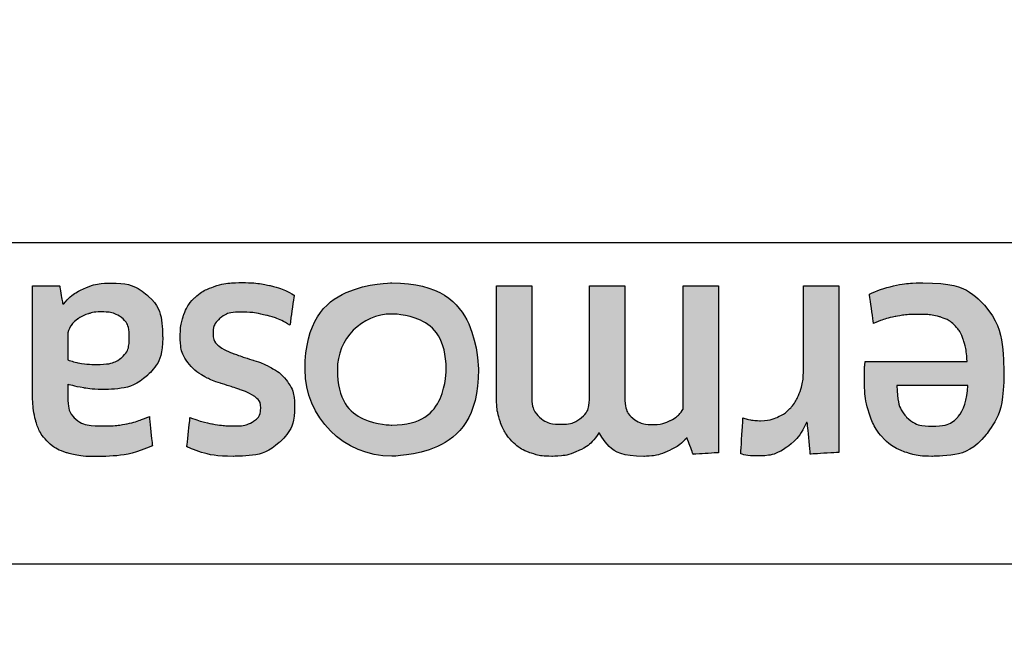
# Model space of a CAD drawing. Units: millimetres. Extents: x -11 to 840, y -3 to 605.
# Drawn here: x 125 to 137, y 193 to 200 of the extents above; entities that cross this region are included whole.
import ezdxf

# ---------------------------------------------------------------- set-up
doc = ezdxf.new("R2010")
doc.units = ezdxf.units.MM
doc.layers.get('Defpoints').update_dxf_attribs({"color": 5})
doc.layers.add('TCL07 dim', color=7, linetype='Continuous', lineweight=20)
doc.layers.add('TCL10 parts', color=2, linetype='Continuous', lineweight=30)
doc.styles.get("Standard").update_dxf_attribs({"font": 'ISOCPEUR.ttf'})
doc.dimstyles.new('1-2', dxfattribs={"dimtxt": 4, "dimasz": 3.95, "dimexe": 0, "dimexo": 4, "dimgap": 1, "dimtad": 1, "dimdec": 1, "dimrnd": 0.5, "dimdsep": 46, "dimtxsty": 'Standard', "dimcen": 2.5, "dimadec": 1, "dimazin": 3, "dimtfac": 1, "dimtdec": 1, "dimtmove": 0, "dimatfit": 3, "dimfxl": 1, "dimarcsym": 0})

# ---------------------------------------------------------------- blocks, each defined once
blk = doc.blocks.new('A$C85433fd1')
h = blk.add_hatch(color=154)
h.dxf.hatch_style = 1
edge = h.paths.add_edge_path()
edge.add_spline(control_points=[(2.08, 3.102), (2.08, 3.102), (2.07, 3.514), (2.07, 3.514), (2.07, 3.514), (2.07, 3.514), (0.28, 3.514), (0.28, 3.514), (0.28, 3.514), (0.28, 3.514), (0.271, 3.102), (0.271, 3.102), (0.271, 3.102), (0.271, 3.102), (0.95, 3.102), (0.95, 3.102), (0.95, 3.102), (0.95, 3.102), (0.95, 1.099), (0.95, 1.099), (0.95, 1.099), (0.95, 1.099), (1.401, 1.099), (1.401, 1.099), (1.401, 1.099), (1.401, 1.099), (1.401, 3.102), (1.401, 3.102), (1.401, 3.102), (1.401, 3.102), (2.08, 3.102), (2.08, 3.102)], knot_values=[0, 0, 0, 0, 0.111111, 0.111111, 0.111111, 0.166667, 0.222222, 0.222222, 0.222222, 0.277778, 0.333333, 0.333333, 0.333333, 0.388889, 0.444444, 0.444444, 0.444444, 0.5, 0.555556, 0.555556, 0.555556, 0.611111, 0.666667, 0.666667, 0.666667, 0.722222, 0.777778, 0.777778, 0.777778, 0.888889, 1, 1, 1, 1], degree=3, periodic=0)
edge = h.paths.add_edge_path()
edge.add_spline(control_points=[(3.88, 1.099), (3.88, 1.099), (3.88, 2.355), (3.88, 2.355), (3.88, 2.355), (3.88, 2.585), (3.823, 2.762), (3.711, 2.886), (3.711, 2.886), (3.598, 3.011), (3.438, 3.073), (3.231, 3.073), (3.231, 3.073), (3.138, 3.073), (3.049, 3.058), (2.961, 3.03), (2.961, 3.03), (2.873, 3.001), (2.793, 2.953), (2.72, 2.885), (2.72, 2.885), (2.72, 2.885), (2.711, 2.891), (2.711, 2.891), (2.711, 2.891), (2.711, 2.891), (2.717, 3.148), (2.717, 3.148), (2.717, 3.148), (2.717, 3.148), (2.717, 3.643), (2.717, 3.643), (2.717, 3.643), (2.717, 3.643), (2.309, 3.62), (2.309, 3.62), (2.309, 3.62), (2.309, 3.62), (2.309, 1.099), (2.309, 1.099), (2.309, 1.099), (2.309, 1.099), (2.717, 1.099), (2.717, 1.099), (2.717, 1.099), (2.717, 1.099), (2.717, 2.522), (2.717, 2.522), (2.717, 2.522), (2.752, 2.574), (2.803, 2.617), (2.872, 2.651), (2.872, 2.651), (2.941, 2.685), (3.018, 2.703), (3.104, 2.703), (3.104, 2.703), (3.23, 2.703), (3.323, 2.674), (3.382, 2.616), (3.382, 2.616), (3.441, 2.557), (3.471, 2.471), (3.471, 2.357), (3.471, 2.357), (3.471, 2.357), (3.471, 1.099), (3.471, 1.099), (3.471, 1.099), (3.471, 1.099), (3.88, 1.099), (3.88, 1.099)], knot_values=[0, 0, 0, 0, 0.052632, 0.052632, 0.052632, 0.078947, 0.105263, 0.105263, 0.105263, 0.131579, 0.157895, 0.157895, 0.157895, 0.184211, 0.210526, 0.210526, 0.210526, 0.236842, 0.263158, 0.263158, 0.263158, 0.289474, 0.315789, 0.315789, 0.315789, 0.342105, 0.368421, 0.368421, 0.368421, 0.394737, 0.421053, 0.421053, 0.421053, 0.447368, 0.473684, 0.473684, 0.473684, 0.5, 0.526316, 0.526316, 0.526316, 0.552632, 0.578947, 0.578947, 0.578947, 0.605263, 0.631579, 0.631579, 0.631579, 0.657895, 0.684211, 0.684211, 0.684211, 0.710526, 0.736842, 0.736842, 0.736842, 0.763158, 0.789474, 0.789474, 0.789474, 0.815789, 0.842105, 0.842105, 0.842105, 0.868421, 0.894737, 0.894737, 0.894737, 0.947368, 1, 1, 1, 1], degree=3, periodic=0)
edge = h.paths.add_edge_path(flags=16)
edge.add_spline(control_points=[(11.864, 2.066), (11.864, 1.712), (11.582, 1.424), (11.235, 1.424), (11.235, 1.424), (10.887, 1.424), (10.605, 1.712), (10.605, 2.066), (10.605, 2.066), (10.605, 2.421), (10.887, 2.708), (11.235, 2.708), (11.235, 2.708), (11.582, 2.708), (11.864, 2.421), (11.864, 2.066)], knot_values=[0, 0, 0, 0, 0.2, 0.2, 0.2, 0.3, 0.4, 0.4, 0.4, 0.5, 0.6, 0.6, 0.6, 0.8, 1, 1, 1, 1], degree=3, periodic=0)
edge = h.paths.add_edge_path()
edge.add_spline(control_points=[(12.237, 2.066), (12.237, 2.62), (11.788, 3.068), (11.235, 3.068), (11.235, 3.068), (10.681, 3.068), (10.233, 2.62), (10.233, 2.066), (10.233, 2.066), (10.233, 1.513), (10.681, 1.064), (11.235, 1.064), (11.235, 1.064), (11.788, 1.064), (12.237, 1.513), (12.237, 2.066)], knot_values=[0, 0, 0, 0, 0.2, 0.2, 0.2, 0.3, 0.4, 0.4, 0.4, 0.5, 0.6, 0.6, 0.6, 0.8, 1, 1, 1, 1], degree=3, periodic=0)
edge = h.paths.add_edge_path()
edge.add_spline(control_points=[(18.877, 1.099), (18.877, 1.099), (18.877, 2.355), (18.877, 2.355), (18.877, 2.355), (18.877, 2.585), (18.82, 2.762), (18.708, 2.886), (18.708, 2.886), (18.596, 3.011), (18.435, 3.073), (18.228, 3.073), (18.228, 3.073), (18.136, 3.073), (18.046, 3.058), (17.958, 3.03), (17.958, 3.03), (17.87, 3.001), (17.79, 2.953), (17.717, 2.885), (17.717, 2.885), (17.717, 2.885), (17.708, 2.891), (17.708, 2.891), (17.708, 2.891), (17.708, 2.891), (17.715, 3.148), (17.715, 3.148), (17.715, 3.148), (17.715, 3.148), (17.715, 3.715), (17.715, 3.715), (17.715, 3.715), (17.715, 3.715), (17.306, 3.693), (17.306, 3.693), (17.306, 3.693), (17.306, 3.693), (17.306, 1.099), (17.306, 1.099), (17.306, 1.099), (17.306, 1.099), (17.715, 1.099), (17.715, 1.099), (17.715, 1.099), (17.715, 1.099), (17.715, 2.522), (17.715, 2.522), (17.715, 2.522), (17.749, 2.574), (17.8, 2.617), (17.869, 2.651), (17.869, 2.651), (17.938, 2.685), (18.015, 2.703), (18.101, 2.703), (18.101, 2.703), (18.227, 2.703), (18.32, 2.674), (18.379, 2.616), (18.379, 2.616), (18.438, 2.557), (18.468, 2.471), (18.468, 2.357), (18.468, 2.357), (18.468, 2.357), (18.468, 1.099), (18.468, 1.099), (18.468, 1.099), (18.468, 1.099), (18.877, 1.099), (18.877, 1.099)], knot_values=[0, 0, 0, 0, 0.052632, 0.052632, 0.052632, 0.078947, 0.105263, 0.105263, 0.105263, 0.131579, 0.157895, 0.157895, 0.157895, 0.184211, 0.210526, 0.210526, 0.210526, 0.236842, 0.263158, 0.263158, 0.263158, 0.289474, 0.315789, 0.315789, 0.315789, 0.342105, 0.368421, 0.368421, 0.368421, 0.394737, 0.421053, 0.421053, 0.421053, 0.447368, 0.473684, 0.473684, 0.473684, 0.5, 0.526316, 0.526316, 0.526316, 0.552632, 0.578947, 0.578947, 0.578947, 0.605263, 0.631579, 0.631579, 0.631579, 0.657895, 0.684211, 0.684211, 0.684211, 0.710526, 0.736842, 0.736842, 0.736842, 0.763158, 0.789474, 0.789474, 0.789474, 0.815789, 0.842105, 0.842105, 0.842105, 0.868421, 0.894737, 0.894737, 0.894737, 0.947368, 1, 1, 1, 1], degree=3, periodic=0)
edge = h.paths.add_edge_path()
edge.add_spline(control_points=[(16.934, 1.959), (16.888, 2.028), (16.83, 2.083), (16.762, 2.125), (16.762, 2.125), (16.693, 2.167), (16.618, 2.2), (16.538, 2.225), (16.538, 2.225), (16.457, 2.249), (16.383, 2.273), (16.314, 2.297), (16.314, 2.297), (16.245, 2.321), (16.188, 2.348), (16.142, 2.379), (16.142, 2.379), (16.096, 2.41), (16.073, 2.455), (16.073, 2.513), (16.073, 2.513), (16.073, 2.577), (16.1, 2.628), (16.155, 2.664), (16.155, 2.664), (16.21, 2.7), (16.285, 2.719), (16.382, 2.719), (16.382, 2.719), (16.457, 2.719), (16.54, 2.711), (16.631, 2.695), (16.631, 2.695), (16.722, 2.678), (16.809, 2.653), (16.89, 2.619), (16.89, 2.619), (16.89, 2.619), (16.926, 2.96), (16.926, 2.96), (16.926, 2.96), (16.761, 3.033), (16.581, 3.07), (16.388, 3.07), (16.388, 3.07), (16.152, 3.07), (15.975, 3.017), (15.857, 2.91), (15.857, 2.91), (15.739, 2.804), (15.68, 2.666), (15.68, 2.497), (15.68, 2.497), (15.68, 2.385), (15.703, 2.295), (15.749, 2.226), (15.749, 2.226), (15.795, 2.157), (15.854, 2.102), (15.925, 2.06), (15.925, 2.06), (15.995, 2.019), (16.071, 1.985), (16.152, 1.961), (16.152, 1.961), (16.232, 1.936), (16.308, 1.911), (16.379, 1.885), (16.379, 1.885), (16.449, 1.859), (16.508, 1.829), (16.554, 1.795), (16.554, 1.795), (16.6, 1.76), (16.623, 1.712), (16.623, 1.65), (16.623, 1.65), (16.623, 1.579), (16.597, 1.52), (16.544, 1.473), (16.544, 1.473), (16.492, 1.426), (16.406, 1.402), (16.288, 1.402), (16.288, 1.402), (16.2, 1.402), (16.105, 1.415), (16.002, 1.441), (16.002, 1.441), (15.899, 1.466), (15.81, 1.504), (15.735, 1.553), (15.735, 1.553), (15.735, 1.553), (15.686, 1.206), (15.686, 1.206), (15.686, 1.206), (15.768, 1.156), (15.86, 1.12), (15.962, 1.096), (15.962, 1.096), (16.064, 1.073), (16.173, 1.061), (16.288, 1.061), (16.288, 1.061), (16.413, 1.061), (16.52, 1.076), (16.61, 1.106), (16.61, 1.106), (16.7, 1.136), (16.775, 1.178), (16.832, 1.233), (16.832, 1.233), (16.89, 1.288), (16.933, 1.354), (16.961, 1.431), (16.961, 1.431), (16.989, 1.508), (17.003, 1.594), (17.003, 1.689), (17.003, 1.689), (17.003, 1.8), (16.98, 1.89), (16.934, 1.959)], knot_values=[0, 0, 0, 0, 0.03125, 0.03125, 0.03125, 0.046875, 0.0625, 0.0625, 0.0625, 0.078125, 0.09375, 0.09375, 0.09375, 0.109375, 0.125, 0.125, 0.125, 0.140625, 0.15625, 0.15625, 0.15625, 0.171875, 0.1875, 0.1875, 0.1875, 0.203125, 0.21875, 0.21875, 0.21875, 0.234375, 0.25, 0.25, 0.25, 0.265625, 0.28125, 0.28125, 0.28125, 0.296875, 0.3125, 0.3125, 0.3125, 0.328125, 0.34375, 0.34375, 0.34375, 0.359375, 0.375, 0.375, 0.375, 0.390625, 0.40625, 0.40625, 0.40625, 0.421875, 0.4375, 0.4375, 0.4375, 0.453125, 0.46875, 0.46875, 0.46875, 0.484375, 0.5, 0.5, 0.5, 0.515625, 0.53125, 0.53125, 0.53125, 0.546875, 0.5625, 0.5625, 0.5625, 0.578125, 0.59375, 0.59375, 0.59375, 0.609375, 0.625, 0.625, 0.625, 0.640625, 0.65625, 0.65625, 0.65625, 0.671875, 0.6875, 0.6875, 0.6875, 0.703125, 0.71875, 0.71875, 0.71875, 0.734375, 0.75, 0.75, 0.75, 0.765625, 0.78125, 0.78125, 0.78125, 0.796875, 0.8125, 0.8125, 0.8125, 0.828125, 0.84375, 0.84375, 0.84375, 0.859375, 0.875, 0.875, 0.875, 0.890625, 0.90625, 0.90625, 0.90625, 0.921875, 0.9375, 0.9375, 0.9375, 0.96875, 1, 1, 1, 1], degree=3, periodic=0)
edge = h.paths.add_edge_path(flags=16)
edge.add_spline(control_points=[(14.981, 1.669), (14.981, 1.633), (14.971, 1.598), (14.949, 1.566), (14.949, 1.566), (14.928, 1.534), (14.899, 1.506), (14.864, 1.481), (14.864, 1.481), (14.829, 1.456), (14.788, 1.436), (14.742, 1.421), (14.742, 1.421), (14.695, 1.406), (14.647, 1.399), (14.595, 1.399), (14.595, 1.399), (14.499, 1.399), (14.42, 1.421), (14.36, 1.466), (14.36, 1.466), (14.3, 1.512), (14.27, 1.591), (14.27, 1.705), (14.27, 1.705), (14.27, 1.803), (14.301, 1.879), (14.362, 1.93), (14.362, 1.93), (14.423, 1.982), (14.52, 2.007), (14.653, 2.007), (14.653, 2.007), (14.735, 2.007), (14.804, 2.001), (14.861, 1.988), (14.861, 1.988), (14.918, 1.975), (14.958, 1.963), (14.981, 1.953), (14.981, 1.953), (14.981, 1.953), (14.981, 1.669), (14.981, 1.669)], knot_values=[0, 0, 0, 0, 0.083333, 0.083333, 0.083333, 0.125, 0.166667, 0.166667, 0.166667, 0.208333, 0.25, 0.25, 0.25, 0.291667, 0.333333, 0.333333, 0.333333, 0.375, 0.416667, 0.416667, 0.416667, 0.458333, 0.5, 0.5, 0.5, 0.541667, 0.583333, 0.583333, 0.583333, 0.625, 0.666667, 0.666667, 0.666667, 0.708333, 0.75, 0.75, 0.75, 0.791667, 0.833333, 0.833333, 0.833333, 0.916667, 1, 1, 1, 1], degree=3, periodic=0)
edge = h.paths.add_edge_path()
edge.add_spline(control_points=[(15.076, 1.099), (15.076, 1.099), (15.39, 1.099), (15.39, 1.099), (15.39, 1.099), (15.39, 1.099), (15.39, 2.32), (15.39, 2.32), (15.39, 2.32), (15.39, 2.45), (15.377, 2.563), (15.352, 2.658), (15.352, 2.658), (15.326, 2.752), (15.283, 2.83), (15.224, 2.891), (15.224, 2.891), (15.165, 2.952), (15.089, 2.998), (14.995, 3.028), (14.995, 3.028), (14.901, 3.058), (14.787, 3.073), (14.651, 3.073), (14.651, 3.073), (14.408, 3.073), (14.192, 3.031), (14.003, 2.947), (14.003, 2.947), (14.003, 2.947), (14.038, 2.609), (14.038, 2.609), (14.038, 2.609), (14.128, 2.648), (14.214, 2.676), (14.296, 2.693), (14.296, 2.693), (14.377, 2.71), (14.471, 2.719), (14.576, 2.719), (14.576, 2.719), (14.722, 2.719), (14.826, 2.693), (14.888, 2.642), (14.888, 2.642), (14.95, 2.59), (14.981, 2.503), (14.981, 2.381), (14.981, 2.381), (14.981, 2.381), (14.981, 2.236), (14.981, 2.236), (14.981, 2.236), (14.926, 2.253), (14.863, 2.268), (14.795, 2.279), (14.795, 2.279), (14.726, 2.291), (14.654, 2.297), (14.579, 2.297), (14.579, 2.297), (14.352, 2.297), (14.179, 2.243), (14.061, 2.134), (14.061, 2.134), (13.943, 2.026), (13.884, 1.881), (13.884, 1.698), (13.884, 1.698), (13.884, 1.481), (13.938, 1.322), (14.048, 1.22), (14.048, 1.22), (14.157, 1.118), (14.302, 1.067), (14.483, 1.067), (14.483, 1.067), (14.599, 1.067), (14.704, 1.089), (14.798, 1.132), (14.798, 1.132), (14.893, 1.175), (14.97, 1.234), (15.03, 1.309), (15.03, 1.309), (15.03, 1.309), (15.04, 1.306), (15.04, 1.306), (15.04, 1.306), (15.04, 1.306), (15.076, 1.099), (15.076, 1.099)], knot_values=[0, 0, 0, 0, 0.041667, 0.041667, 0.041667, 0.0625, 0.083333, 0.083333, 0.083333, 0.104167, 0.125, 0.125, 0.125, 0.145833, 0.166667, 0.166667, 0.166667, 0.1875, 0.208333, 0.208333, 0.208333, 0.229167, 0.25, 0.25, 0.25, 0.270833, 0.291667, 0.291667, 0.291667, 0.3125, 0.333333, 0.333333, 0.333333, 0.354167, 0.375, 0.375, 0.375, 0.395833, 0.416667, 0.416667, 0.416667, 0.4375, 0.458333, 0.458333, 0.458333, 0.479167, 0.5, 0.5, 0.5, 0.520833, 0.541667, 0.541667, 0.541667, 0.5625, 0.583333, 0.583333, 0.583333, 0.604167, 0.625, 0.625, 0.625, 0.645833, 0.666667, 0.666667, 0.666667, 0.6875, 0.708333, 0.708333, 0.708333, 0.729167, 0.75, 0.75, 0.75, 0.770833, 0.791667, 0.791667, 0.791667, 0.8125, 0.833333, 0.833333, 0.833333, 0.854167, 0.875, 0.875, 0.875, 0.895833, 0.916667, 0.916667, 0.916667, 0.958333, 1, 1, 1, 1], degree=3, periodic=0)
edge = h.paths.add_edge_path()
edge.add_spline(control_points=[(13.612, 1.959), (13.565, 2.028), (13.508, 2.083), (13.439, 2.125), (13.439, 2.125), (13.371, 2.167), (13.296, 2.2), (13.216, 2.225), (13.216, 2.225), (13.135, 2.249), (13.061, 2.273), (12.992, 2.297), (12.992, 2.297), (12.923, 2.321), (12.866, 2.348), (12.82, 2.379), (12.82, 2.379), (12.774, 2.41), (12.75, 2.455), (12.75, 2.513), (12.75, 2.513), (12.75, 2.577), (12.778, 2.628), (12.833, 2.664), (12.833, 2.664), (12.887, 2.7), (12.963, 2.719), (13.06, 2.719), (13.06, 2.719), (13.135, 2.719), (13.218, 2.711), (13.309, 2.695), (13.309, 2.695), (13.4, 2.678), (13.487, 2.653), (13.568, 2.619), (13.568, 2.619), (13.568, 2.619), (13.604, 2.96), (13.604, 2.96), (13.604, 2.96), (13.438, 3.033), (13.259, 3.07), (13.066, 3.07), (13.066, 3.07), (12.83, 3.07), (12.653, 3.017), (12.535, 2.91), (12.535, 2.91), (12.417, 2.804), (12.358, 2.666), (12.358, 2.497), (12.358, 2.497), (12.358, 2.385), (12.381, 2.295), (12.427, 2.226), (12.427, 2.226), (12.473, 2.157), (12.532, 2.102), (12.602, 2.06), (12.602, 2.06), (12.673, 2.019), (12.749, 1.985), (12.829, 1.961), (12.829, 1.961), (12.91, 1.936), (12.985, 1.911), (13.056, 1.885), (13.056, 1.885), (13.127, 1.859), (13.186, 1.829), (13.232, 1.795), (13.232, 1.795), (13.278, 1.76), (13.301, 1.712), (13.301, 1.65), (13.301, 1.65), (13.301, 1.579), (13.275, 1.52), (13.222, 1.473), (13.222, 1.473), (13.169, 1.426), (13.084, 1.402), (12.966, 1.402), (12.966, 1.402), (12.878, 1.402), (12.783, 1.415), (12.68, 1.441), (12.68, 1.441), (12.577, 1.466), (12.488, 1.504), (12.412, 1.553), (12.412, 1.553), (12.412, 1.553), (12.364, 1.206), (12.364, 1.206), (12.364, 1.206), (12.446, 1.156), (12.537, 1.12), (12.639, 1.096), (12.639, 1.096), (12.741, 1.073), (12.85, 1.061), (12.966, 1.061), (12.966, 1.061), (13.091, 1.061), (13.198, 1.076), (13.288, 1.106), (13.288, 1.106), (13.378, 1.136), (13.452, 1.178), (13.51, 1.233), (13.51, 1.233), (13.568, 1.288), (13.611, 1.354), (13.639, 1.431), (13.639, 1.431), (13.667, 1.508), (13.681, 1.594), (13.681, 1.689), (13.681, 1.689), (13.681, 1.8), (13.658, 1.89), (13.612, 1.959)], knot_values=[0, 0, 0, 0, 0.03125, 0.03125, 0.03125, 0.046875, 0.0625, 0.0625, 0.0625, 0.078125, 0.09375, 0.09375, 0.09375, 0.109375, 0.125, 0.125, 0.125, 0.140625, 0.15625, 0.15625, 0.15625, 0.171875, 0.1875, 0.1875, 0.1875, 0.203125, 0.21875, 0.21875, 0.21875, 0.234375, 0.25, 0.25, 0.25, 0.265625, 0.28125, 0.28125, 0.28125, 0.296875, 0.3125, 0.3125, 0.3125, 0.328125, 0.34375, 0.34375, 0.34375, 0.359375, 0.375, 0.375, 0.375, 0.390625, 0.40625, 0.40625, 0.40625, 0.421875, 0.4375, 0.4375, 0.4375, 0.453125, 0.46875, 0.46875, 0.46875, 0.484375, 0.5, 0.5, 0.5, 0.515625, 0.53125, 0.53125, 0.53125, 0.546875, 0.5625, 0.5625, 0.5625, 0.578125, 0.59375, 0.59375, 0.59375, 0.609375, 0.625, 0.625, 0.625, 0.640625, 0.65625, 0.65625, 0.65625, 0.671875, 0.6875, 0.6875, 0.6875, 0.703125, 0.71875, 0.71875, 0.71875, 0.734375, 0.75, 0.75, 0.75, 0.765625, 0.78125, 0.78125, 0.78125, 0.796875, 0.8125, 0.8125, 0.8125, 0.828125, 0.84375, 0.84375, 0.84375, 0.859375, 0.875, 0.875, 0.875, 0.890625, 0.90625, 0.90625, 0.90625, 0.921875, 0.9375, 0.9375, 0.9375, 0.96875, 1, 1, 1, 1], degree=3, periodic=0)
edge = h.paths.add_edge_path()
edge.add_spline(control_points=[(10.025, 1.099), (10.025, 1.099), (10.025, 2.365), (10.025, 2.365), (10.025, 2.365), (10.025, 2.483), (10.009, 2.586), (9.978, 2.674), (9.978, 2.674), (9.947, 2.762), (9.903, 2.835), (9.846, 2.894), (9.846, 2.894), (9.789, 2.953), (9.722, 2.997), (9.644, 3.026), (9.644, 3.026), (9.565, 3.055), (9.479, 3.07), (9.384, 3.07), (9.384, 3.07), (9.269, 3.07), (9.164, 3.048), (9.071, 3.004), (9.071, 3.004), (8.977, 2.961), (8.899, 2.891), (8.837, 2.795), (8.837, 2.795), (8.738, 2.978), (8.566, 3.07), (8.319, 3.07), (8.319, 3.07), (8.224, 3.07), (8.134, 3.051), (8.048, 3.014), (8.048, 3.014), (7.963, 2.977), (7.886, 2.924), (7.82, 2.856), (7.82, 2.856), (7.82, 2.856), (7.749, 3.047), (7.749, 3.047), (7.749, 3.047), (7.749, 3.047), (7.456, 3.028), (7.456, 3.028), (7.456, 3.028), (7.456, 3.028), (7.456, 1.099), (7.456, 1.099), (7.456, 1.099), (7.456, 1.099), (7.865, 1.099), (7.865, 1.099), (7.865, 1.099), (7.865, 1.099), (7.865, 2.525), (7.865, 2.525), (7.865, 2.525), (7.899, 2.579), (7.948, 2.622), (8.011, 2.654), (8.011, 2.654), (8.075, 2.687), (8.141, 2.703), (8.209, 2.703), (8.209, 2.703), (8.306, 2.703), (8.385, 2.678), (8.446, 2.63), (8.446, 2.63), (8.507, 2.582), (8.538, 2.499), (8.538, 2.383), (8.538, 2.383), (8.538, 2.383), (8.538, 1.099), (8.538, 1.099), (8.538, 1.099), (8.538, 1.099), (8.947, 1.099), (8.947, 1.099), (8.947, 1.099), (8.947, 1.099), (8.947, 2.383), (8.947, 2.383), (8.947, 2.383), (8.947, 2.491), (8.978, 2.57), (9.04, 2.622), (9.04, 2.622), (9.102, 2.674), (9.18, 2.699), (9.275, 2.699), (9.275, 2.699), (9.382, 2.699), (9.466, 2.672), (9.526, 2.617), (9.526, 2.617), (9.586, 2.562), (9.616, 2.477), (9.616, 2.361), (9.616, 2.361), (9.616, 2.361), (9.616, 1.099), (9.616, 1.099), (9.616, 1.099), (9.616, 1.099), (10.025, 1.099), (10.025, 1.099)], knot_values=[0, 0, 0, 0, 0.034483, 0.034483, 0.034483, 0.051724, 0.068966, 0.068966, 0.068966, 0.086207, 0.103448, 0.103448, 0.103448, 0.12069, 0.137931, 0.137931, 0.137931, 0.155172, 0.172414, 0.172414, 0.172414, 0.189655, 0.206897, 0.206897, 0.206897, 0.224138, 0.241379, 0.241379, 0.241379, 0.258621, 0.275862, 0.275862, 0.275862, 0.293103, 0.310345, 0.310345, 0.310345, 0.327586, 0.344828, 0.344828, 0.344828, 0.362069, 0.37931, 0.37931, 0.37931, 0.396552, 0.413793, 0.413793, 0.413793, 0.431034, 0.448276, 0.448276, 0.448276, 0.465517, 0.482759, 0.482759, 0.482759, 0.5, 0.517241, 0.517241, 0.517241, 0.534483, 0.551724, 0.551724, 0.551724, 0.568966, 0.586207, 0.586207, 0.586207, 0.603448, 0.62069, 0.62069, 0.62069, 0.637931, 0.655172, 0.655172, 0.655172, 0.672414, 0.689655, 0.689655, 0.689655, 0.706897, 0.724138, 0.724138, 0.724138, 0.741379, 0.758621, 0.758621, 0.758621, 0.775862, 0.793103, 0.793103, 0.793103, 0.810345, 0.827586, 0.827586, 0.827586, 0.844828, 0.862069, 0.862069, 0.862069, 0.87931, 0.896552, 0.896552, 0.896552, 0.913793, 0.931034, 0.931034, 0.931034, 0.965517, 1, 1, 1, 1], degree=3, periodic=0)
edge = h.paths.add_edge_path()
edge.add_spline(control_points=[(6.474, 1.099), (6.474, 1.099), (6.474, 2.075), (6.474, 2.075), (6.474, 2.075), (6.474, 2.165), (6.487, 2.247), (6.513, 2.32), (6.513, 2.32), (6.539, 2.392), (6.573, 2.454), (6.617, 2.503), (6.617, 2.503), (6.661, 2.552), (6.713, 2.59), (6.774, 2.617), (6.774, 2.617), (6.834, 2.644), (6.899, 2.658), (6.97, 2.658), (6.97, 2.658), (7.006, 2.658), (7.042, 2.655), (7.076, 2.65), (7.076, 2.65), (7.11, 2.644), (7.143, 2.636), (7.173, 2.625), (7.173, 2.625), (7.173, 2.625), (7.199, 3.041), (7.199, 3.041), (7.199, 3.041), (7.143, 3.058), (7.075, 3.066), (6.996, 3.066), (6.996, 3.066), (6.876, 3.066), (6.768, 3.034), (6.672, 2.968), (6.672, 2.968), (6.577, 2.903), (6.499, 2.807), (6.439, 2.68), (6.439, 2.68), (6.439, 2.68), (6.429, 2.68), (6.429, 2.68), (6.429, 2.68), (6.429, 2.68), (6.394, 3.044), (6.394, 3.044), (6.394, 3.044), (6.394, 3.044), (6.065, 3.025), (6.065, 3.025), (6.065, 3.025), (6.065, 3.025), (6.065, 1.099), (6.065, 1.099), (6.065, 1.099), (6.065, 1.099), (6.474, 1.099), (6.474, 1.099)], knot_values=[0, 0, 0, 0, 0.058824, 0.058824, 0.058824, 0.088235, 0.117647, 0.117647, 0.117647, 0.147059, 0.176471, 0.176471, 0.176471, 0.205882, 0.235294, 0.235294, 0.235294, 0.264706, 0.294118, 0.294118, 0.294118, 0.323529, 0.352941, 0.352941, 0.352941, 0.382353, 0.411765, 0.411765, 0.411765, 0.441176, 0.470588, 0.470588, 0.470588, 0.5, 0.529412, 0.529412, 0.529412, 0.558824, 0.588235, 0.588235, 0.588235, 0.617647, 0.647059, 0.647059, 0.647059, 0.676471, 0.705882, 0.705882, 0.705882, 0.735294, 0.764706, 0.764706, 0.764706, 0.794118, 0.823529, 0.823529, 0.823529, 0.852941, 0.882353, 0.882353, 0.882353, 0.941176, 1, 1, 1, 1], degree=3, periodic=0)
edge = h.paths.add_edge_path()
edge.add_spline(control_points=[(5.433, 1.099), (5.537, 1.123), (5.63, 1.155), (5.711, 1.196), (5.711, 1.196), (5.711, 1.196), (5.663, 1.534), (5.663, 1.534), (5.663, 1.534), (5.581, 1.498), (5.498, 1.471), (5.414, 1.454), (5.414, 1.454), (5.329, 1.436), (5.238, 1.428), (5.141, 1.428), (5.141, 1.428), (5.049, 1.428), (4.969, 1.437), (4.9, 1.457), (4.9, 1.457), (4.831, 1.476), (4.774, 1.507), (4.729, 1.55), (4.729, 1.55), (4.684, 1.593), (4.649, 1.649), (4.625, 1.719), (4.625, 1.719), (4.6, 1.789), (4.586, 1.874), (4.581, 1.975), (4.581, 1.975), (4.581, 1.975), (5.76, 1.975), (5.76, 1.975), (5.76, 1.975), (5.764, 2.005), (5.767, 2.038), (5.768, 2.073), (5.768, 2.073), (5.769, 2.109), (5.769, 2.141), (5.769, 2.171), (5.769, 2.171), (5.769, 2.326), (5.751, 2.46), (5.714, 2.572), (5.714, 2.572), (5.678, 2.685), (5.625, 2.778), (5.557, 2.852), (5.557, 2.852), (5.488, 2.926), (5.405, 2.981), (5.309, 3.017), (5.309, 3.017), (5.212, 3.052), (5.105, 3.07), (4.987, 3.07), (4.987, 3.07), (4.706, 3.07), (4.497, 2.986), (4.361, 2.819), (4.361, 2.819), (4.225, 2.651), (4.156, 2.413), (4.156, 2.104), (4.156, 2.104), (4.156, 1.756), (4.231, 1.496), (4.38, 1.323), (4.38, 1.323), (4.529, 1.15), (4.767, 1.064), (5.093, 1.064), (5.093, 1.064), (5.216, 1.064), (5.329, 1.076), (5.433, 1.099)], knot_values=[0, 0, 0, 0, 0.047619, 0.047619, 0.047619, 0.071429, 0.095238, 0.095238, 0.095238, 0.119048, 0.142857, 0.142857, 0.142857, 0.166667, 0.190476, 0.190476, 0.190476, 0.214286, 0.238095, 0.238095, 0.238095, 0.261905, 0.285714, 0.285714, 0.285714, 0.309524, 0.333333, 0.333333, 0.333333, 0.357143, 0.380952, 0.380952, 0.380952, 0.404762, 0.428571, 0.428571, 0.428571, 0.452381, 0.47619, 0.47619, 0.47619, 0.5, 0.52381, 0.52381, 0.52381, 0.547619, 0.571429, 0.571429, 0.571429, 0.595238, 0.619048, 0.619048, 0.619048, 0.642857, 0.666667, 0.666667, 0.666667, 0.690476, 0.714286, 0.714286, 0.714286, 0.738095, 0.761905, 0.761905, 0.761905, 0.785714, 0.809524, 0.809524, 0.809524, 0.833333, 0.857143, 0.857143, 0.857143, 0.880952, 0.904762, 0.904762, 0.904762, 0.952381, 1, 1, 1, 1], degree=3, periodic=0)
edge = h.paths.add_edge_path(flags=16)
edge.add_spline(control_points=[(4.572, 2.252), (4.582, 2.417), (4.619, 2.537), (4.683, 2.611), (4.683, 2.611), (4.746, 2.685), (4.849, 2.722), (4.99, 2.722), (4.99, 2.722), (5.113, 2.722), (5.209, 2.687), (5.28, 2.616), (5.28, 2.616), (5.351, 2.545), (5.388, 2.424), (5.393, 2.252), (5.393, 2.252), (5.393, 2.252), (4.572, 2.252), (4.572, 2.252)], knot_values=[0, 0, 0, 0, 0.166667, 0.166667, 0.166667, 0.25, 0.333333, 0.333333, 0.333333, 0.416667, 0.5, 0.5, 0.5, 0.583333, 0.666667, 0.666667, 0.666667, 0.833333, 1, 1, 1, 1], degree=3, periodic=0)
at = {"color": 154}
for points, knots in [([(5.433, 1.099), (5.537, 1.123), (5.63, 1.155), (5.711, 1.196), (5.711, 1.196), (5.711, 1.196), (5.663, 1.534), (5.663, 1.534), (5.663, 1.534), (5.581, 1.498), (5.498, 1.471), (5.414, 1.454), (5.414, 1.454), (5.329, 1.436), (5.238, 1.428), (5.141, 1.428), (5.141, 1.428), (5.049, 1.428), (4.969, 1.437), (4.9, 1.457), (4.9, 1.457), (4.831, 1.476), (4.774, 1.507), (4.729, 1.55), (4.729, 1.55), (4.684, 1.593), (4.649, 1.649), (4.625, 1.719), (4.625, 1.719), (4.6, 1.789), (4.586, 1.874), (4.581, 1.975), (4.581, 1.975), (4.581, 1.975), (5.76, 1.975), (5.76, 1.975), (5.76, 1.975), (5.764, 2.005), (5.767, 2.038), (5.768, 2.073), (5.768, 2.073), (5.769, 2.109), (5.769, 2.141), (5.769, 2.171), (5.769, 2.171), (5.769, 2.326), (5.751, 2.46), (5.714, 2.572), (5.714, 2.572), (5.678, 2.685), (5.625, 2.778), (5.557, 2.852), (5.557, 2.852), (5.488, 2.926), (5.405, 2.981), (5.309, 3.017), (5.309, 3.017), (5.212, 3.052), (5.105, 3.07), (4.987, 3.07), (4.987, 3.07), (4.706, 3.07), (4.497, 2.986), (4.361, 2.819), (4.361, 2.819), (4.225, 2.651), (4.156, 2.413), (4.156, 2.104), (4.156, 2.104), (4.156, 1.756), (4.231, 1.496), (4.38, 1.323), (4.38, 1.323), (4.529, 1.15), (4.767, 1.064), (5.093, 1.064), (5.093, 1.064), (5.216, 1.064), (5.329, 1.076), (5.433, 1.099)], [0, 0, 0, 0, 0.047619, 0.047619, 0.047619, 0.071429, 0.095238, 0.095238, 0.095238, 0.119048, 0.142857, 0.142857, 0.142857, 0.166667, 0.190476, 0.190476, 0.190476, 0.214286, 0.238095, 0.238095, 0.238095, 0.261905, 0.285714, 0.285714, 0.285714, 0.309524, 0.333333, 0.333333, 0.333333, 0.357143, 0.380952, 0.380952, 0.380952, 0.404762, 0.428571, 0.428571, 0.428571, 0.452381, 0.47619, 0.47619, 0.47619, 0.5, 0.52381, 0.52381, 0.52381, 0.547619, 0.571429, 0.571429, 0.571429, 0.595238, 0.619048, 0.619048, 0.619048, 0.642857, 0.666667, 0.666667, 0.666667, 0.690476, 0.714286, 0.714286, 0.714286, 0.738095, 0.761905, 0.761905, 0.761905, 0.785714, 0.809524, 0.809524, 0.809524, 0.833333, 0.857143, 0.857143, 0.857143, 0.880952, 0.904762, 0.904762, 0.904762, 0.952381, 1, 1, 1, 1]), ([(6.474, 1.099), (6.474, 1.099), (6.474, 2.075), (6.474, 2.075), (6.474, 2.075), (6.474, 2.165), (6.487, 2.247), (6.513, 2.32), (6.513, 2.32), (6.539, 2.392), (6.573, 2.454), (6.617, 2.503), (6.617, 2.503), (6.661, 2.552), (6.713, 2.59), (6.774, 2.617), (6.774, 2.617), (6.834, 2.644), (6.899, 2.658), (6.97, 2.658), (6.97, 2.658), (7.006, 2.658), (7.042, 2.655), (7.076, 2.65), (7.076, 2.65), (7.11, 2.644), (7.143, 2.636), (7.173, 2.625), (7.173, 2.625), (7.173, 2.625), (7.199, 3.041), (7.199, 3.041), (7.199, 3.041), (7.143, 3.058), (7.075, 3.066), (6.996, 3.066), (6.996, 3.066), (6.876, 3.066), (6.768, 3.034), (6.672, 2.968), (6.672, 2.968), (6.577, 2.903), (6.499, 2.807), (6.439, 2.68), (6.439, 2.68), (6.439, 2.68), (6.429, 2.68), (6.429, 2.68), (6.429, 2.68), (6.429, 2.68), (6.394, 3.044), (6.394, 3.044), (6.394, 3.044), (6.394, 3.044), (6.065, 3.025), (6.065, 3.025), (6.065, 3.025), (6.065, 3.025), (6.065, 1.099), (6.065, 1.099), (6.065, 1.099), (6.065, 1.099), (6.474, 1.099), (6.474, 1.099)], [0, 0, 0, 0, 0.058824, 0.058824, 0.058824, 0.088235, 0.117647, 0.117647, 0.117647, 0.147059, 0.176471, 0.176471, 0.176471, 0.205882, 0.235294, 0.235294, 0.235294, 0.264706, 0.294118, 0.294118, 0.294118, 0.323529, 0.352941, 0.352941, 0.352941, 0.382353, 0.411765, 0.411765, 0.411765, 0.441176, 0.470588, 0.470588, 0.470588, 0.5, 0.529412, 0.529412, 0.529412, 0.558824, 0.588235, 0.588235, 0.588235, 0.617647, 0.647059, 0.647059, 0.647059, 0.676471, 0.705882, 0.705882, 0.705882, 0.735294, 0.764706, 0.764706, 0.764706, 0.794118, 0.823529, 0.823529, 0.823529, 0.852941, 0.882353, 0.882353, 0.882353, 0.941176, 1, 1, 1, 1]), ([(10.025, 1.099), (10.025, 1.099), (10.025, 2.365), (10.025, 2.365), (10.025, 2.365), (10.025, 2.483), (10.009, 2.586), (9.978, 2.674), (9.978, 2.674), (9.947, 2.762), (9.903, 2.835), (9.846, 2.894), (9.846, 2.894), (9.789, 2.953), (9.722, 2.997), (9.644, 3.026), (9.644, 3.026), (9.565, 3.055), (9.479, 3.07), (9.384, 3.07), (9.384, 3.07), (9.269, 3.07), (9.164, 3.048), (9.071, 3.004), (9.071, 3.004), (8.977, 2.961), (8.899, 2.891), (8.837, 2.795), (8.837, 2.795), (8.738, 2.978), (8.566, 3.07), (8.319, 3.07), (8.319, 3.07), (8.224, 3.07), (8.134, 3.051), (8.048, 3.014), (8.048, 3.014), (7.963, 2.977), (7.886, 2.924), (7.82, 2.856), (7.82, 2.856), (7.82, 2.856), (7.749, 3.047), (7.749, 3.047), (7.749, 3.047), (7.749, 3.047), (7.456, 3.028), (7.456, 3.028), (7.456, 3.028), (7.456, 3.028), (7.456, 1.099), (7.456, 1.099), (7.456, 1.099), (7.456, 1.099), (7.865, 1.099), (7.865, 1.099), (7.865, 1.099), (7.865, 1.099), (7.865, 2.525), (7.865, 2.525), (7.865, 2.525), (7.899, 2.579), (7.948, 2.622), (8.011, 2.654), (8.011, 2.654), (8.075, 2.687), (8.141, 2.703), (8.209, 2.703), (8.209, 2.703), (8.306, 2.703), (8.385, 2.678), (8.446, 2.63), (8.446, 2.63), (8.507, 2.582), (8.538, 2.499), (8.538, 2.383), (8.538, 2.383), (8.538, 2.383), (8.538, 1.099), (8.538, 1.099), (8.538, 1.099), (8.538, 1.099), (8.947, 1.099), (8.947, 1.099), (8.947, 1.099), (8.947, 1.099), (8.947, 2.383), (8.947, 2.383), (8.947, 2.383), (8.947, 2.491), (8.978, 2.57), (9.04, 2.622), (9.04, 2.622), (9.102, 2.674), (9.18, 2.699), (9.275, 2.699), (9.275, 2.699), (9.382, 2.699), (9.466, 2.672), (9.526, 2.617), (9.526, 2.617), (9.586, 2.562), (9.616, 2.477), (9.616, 2.361), (9.616, 2.361), (9.616, 2.361), (9.616, 1.099), (9.616, 1.099), (9.616, 1.099), (9.616, 1.099), (10.025, 1.099), (10.025, 1.099)], [0, 0, 0, 0, 0.034483, 0.034483, 0.034483, 0.051724, 0.068966, 0.068966, 0.068966, 0.086207, 0.103448, 0.103448, 0.103448, 0.12069, 0.137931, 0.137931, 0.137931, 0.155172, 0.172414, 0.172414, 0.172414, 0.189655, 0.206897, 0.206897, 0.206897, 0.224138, 0.241379, 0.241379, 0.241379, 0.258621, 0.275862, 0.275862, 0.275862, 0.293103, 0.310345, 0.310345, 0.310345, 0.327586, 0.344828, 0.344828, 0.344828, 0.362069, 0.37931, 0.37931, 0.37931, 0.396552, 0.413793, 0.413793, 0.413793, 0.431034, 0.448276, 0.448276, 0.448276, 0.465517, 0.482759, 0.482759, 0.482759, 0.5, 0.517241, 0.517241, 0.517241, 0.534483, 0.551724, 0.551724, 0.551724, 0.568966, 0.586207, 0.586207, 0.586207, 0.603448, 0.62069, 0.62069, 0.62069, 0.637931, 0.655172, 0.655172, 0.655172, 0.672414, 0.689655, 0.689655, 0.689655, 0.706897, 0.724138, 0.724138, 0.724138, 0.741379, 0.758621, 0.758621, 0.758621, 0.775862, 0.793103, 0.793103, 0.793103, 0.810345, 0.827586, 0.827586, 0.827586, 0.844828, 0.862069, 0.862069, 0.862069, 0.87931, 0.896552, 0.896552, 0.896552, 0.913793, 0.931034, 0.931034, 0.931034, 0.965517, 1, 1, 1, 1]), ([(12.237, 2.066), (12.237, 2.62), (11.788, 3.068), (11.235, 3.068), (11.235, 3.068), (10.681, 3.068), (10.233, 2.62), (10.233, 2.066), (10.233, 2.066), (10.233, 1.513), (10.681, 1.064), (11.235, 1.064), (11.235, 1.064), (11.788, 1.064), (12.237, 1.513), (12.237, 2.066)], [0, 0, 0, 0, 0.2, 0.2, 0.2, 0.3, 0.4, 0.4, 0.4, 0.5, 0.6, 0.6, 0.6, 0.8, 1, 1, 1, 1]), ([(13.612, 1.959), (13.565, 2.028), (13.508, 2.083), (13.439, 2.125), (13.439, 2.125), (13.371, 2.167), (13.296, 2.2), (13.216, 2.225), (13.216, 2.225), (13.135, 2.249), (13.061, 2.273), (12.992, 2.297), (12.992, 2.297), (12.923, 2.321), (12.866, 2.348), (12.82, 2.379), (12.82, 2.379), (12.774, 2.41), (12.75, 2.455), (12.75, 2.513), (12.75, 2.513), (12.75, 2.577), (12.778, 2.628), (12.833, 2.664), (12.833, 2.664), (12.887, 2.7), (12.963, 2.719), (13.06, 2.719), (13.06, 2.719), (13.135, 2.719), (13.218, 2.711), (13.309, 2.695), (13.309, 2.695), (13.4, 2.678), (13.487, 2.653), (13.568, 2.619), (13.568, 2.619), (13.568, 2.619), (13.604, 2.96), (13.604, 2.96), (13.604, 2.96), (13.438, 3.033), (13.259, 3.07), (13.066, 3.07), (13.066, 3.07), (12.83, 3.07), (12.653, 3.017), (12.535, 2.91), (12.535, 2.91), (12.417, 2.804), (12.358, 2.666), (12.358, 2.497), (12.358, 2.497), (12.358, 2.385), (12.381, 2.295), (12.427, 2.226), (12.427, 2.226), (12.473, 2.157), (12.532, 2.102), (12.602, 2.06), (12.602, 2.06), (12.673, 2.019), (12.749, 1.985), (12.829, 1.961), (12.829, 1.961), (12.91, 1.936), (12.985, 1.911), (13.056, 1.885), (13.056, 1.885), (13.127, 1.859), (13.186, 1.829), (13.232, 1.795), (13.232, 1.795), (13.278, 1.76), (13.301, 1.712), (13.301, 1.65), (13.301, 1.65), (13.301, 1.579), (13.275, 1.52), (13.222, 1.473), (13.222, 1.473), (13.169, 1.426), (13.084, 1.402), (12.966, 1.402), (12.966, 1.402), (12.878, 1.402), (12.783, 1.415), (12.68, 1.441), (12.68, 1.441), (12.577, 1.466), (12.488, 1.504), (12.412, 1.553), (12.412, 1.553), (12.412, 1.553), (12.364, 1.206), (12.364, 1.206), (12.364, 1.206), (12.446, 1.156), (12.537, 1.12), (12.639, 1.096), (12.639, 1.096), (12.741, 1.073), (12.85, 1.061), (12.966, 1.061), (12.966, 1.061), (13.091, 1.061), (13.198, 1.076), (13.288, 1.106), (13.288, 1.106), (13.378, 1.136), (13.452, 1.178), (13.51, 1.233), (13.51, 1.233), (13.568, 1.288), (13.611, 1.354), (13.639, 1.431), (13.639, 1.431), (13.667, 1.508), (13.681, 1.594), (13.681, 1.689), (13.681, 1.689), (13.681, 1.8), (13.658, 1.89), (13.612, 1.959)], [0, 0, 0, 0, 0.03125, 0.03125, 0.03125, 0.046875, 0.0625, 0.0625, 0.0625, 0.078125, 0.09375, 0.09375, 0.09375, 0.109375, 0.125, 0.125, 0.125, 0.140625, 0.15625, 0.15625, 0.15625, 0.171875, 0.1875, 0.1875, 0.1875, 0.203125, 0.21875, 0.21875, 0.21875, 0.234375, 0.25, 0.25, 0.25, 0.265625, 0.28125, 0.28125, 0.28125, 0.296875, 0.3125, 0.3125, 0.3125, 0.328125, 0.34375, 0.34375, 0.34375, 0.359375, 0.375, 0.375, 0.375, 0.390625, 0.40625, 0.40625, 0.40625, 0.421875, 0.4375, 0.4375, 0.4375, 0.453125, 0.46875, 0.46875, 0.46875, 0.484375, 0.5, 0.5, 0.5, 0.515625, 0.53125, 0.53125, 0.53125, 0.546875, 0.5625, 0.5625, 0.5625, 0.578125, 0.59375, 0.59375, 0.59375, 0.609375, 0.625, 0.625, 0.625, 0.640625, 0.65625, 0.65625, 0.65625, 0.671875, 0.6875, 0.6875, 0.6875, 0.703125, 0.71875, 0.71875, 0.71875, 0.734375, 0.75, 0.75, 0.75, 0.765625, 0.78125, 0.78125, 0.78125, 0.796875, 0.8125, 0.8125, 0.8125, 0.828125, 0.84375, 0.84375, 0.84375, 0.859375, 0.875, 0.875, 0.875, 0.890625, 0.90625, 0.90625, 0.90625, 0.921875, 0.9375, 0.9375, 0.9375, 0.96875, 1, 1, 1, 1]), ([(15.076, 1.099), (15.076, 1.099), (15.39, 1.099), (15.39, 1.099), (15.39, 1.099), (15.39, 1.099), (15.39, 2.32), (15.39, 2.32), (15.39, 2.32), (15.39, 2.45), (15.377, 2.563), (15.352, 2.658), (15.352, 2.658), (15.326, 2.752), (15.283, 2.83), (15.224, 2.891), (15.224, 2.891), (15.165, 2.952), (15.089, 2.998), (14.995, 3.028), (14.995, 3.028), (14.901, 3.058), (14.787, 3.073), (14.651, 3.073), (14.651, 3.073), (14.408, 3.073), (14.192, 3.031), (14.003, 2.947), (14.003, 2.947), (14.003, 2.947), (14.038, 2.609), (14.038, 2.609), (14.038, 2.609), (14.128, 2.648), (14.214, 2.676), (14.296, 2.693), (14.296, 2.693), (14.377, 2.71), (14.471, 2.719), (14.576, 2.719), (14.576, 2.719), (14.722, 2.719), (14.826, 2.693), (14.888, 2.642), (14.888, 2.642), (14.95, 2.59), (14.981, 2.503), (14.981, 2.381), (14.981, 2.381), (14.981, 2.381), (14.981, 2.236), (14.981, 2.236), (14.981, 2.236), (14.926, 2.253), (14.863, 2.268), (14.795, 2.279), (14.795, 2.279), (14.726, 2.291), (14.654, 2.297), (14.579, 2.297), (14.579, 2.297), (14.352, 2.297), (14.179, 2.243), (14.061, 2.134), (14.061, 2.134), (13.943, 2.026), (13.884, 1.881), (13.884, 1.698), (13.884, 1.698), (13.884, 1.481), (13.938, 1.322), (14.048, 1.22), (14.048, 1.22), (14.157, 1.118), (14.302, 1.067), (14.483, 1.067), (14.483, 1.067), (14.599, 1.067), (14.704, 1.089), (14.798, 1.132), (14.798, 1.132), (14.893, 1.175), (14.97, 1.234), (15.03, 1.309), (15.03, 1.309), (15.03, 1.309), (15.04, 1.306), (15.04, 1.306), (15.04, 1.306), (15.04, 1.306), (15.076, 1.099), (15.076, 1.099)], [0, 0, 0, 0, 0.041667, 0.041667, 0.041667, 0.0625, 0.083333, 0.083333, 0.083333, 0.104167, 0.125, 0.125, 0.125, 0.145833, 0.166667, 0.166667, 0.166667, 0.1875, 0.208333, 0.208333, 0.208333, 0.229167, 0.25, 0.25, 0.25, 0.270833, 0.291667, 0.291667, 0.291667, 0.3125, 0.333333, 0.333333, 0.333333, 0.354167, 0.375, 0.375, 0.375, 0.395833, 0.416667, 0.416667, 0.416667, 0.4375, 0.458333, 0.458333, 0.458333, 0.479167, 0.5, 0.5, 0.5, 0.520833, 0.541667, 0.541667, 0.541667, 0.5625, 0.583333, 0.583333, 0.583333, 0.604167, 0.625, 0.625, 0.625, 0.645833, 0.666667, 0.666667, 0.666667, 0.6875, 0.708333, 0.708333, 0.708333, 0.729167, 0.75, 0.75, 0.75, 0.770833, 0.791667, 0.791667, 0.791667, 0.8125, 0.833333, 0.833333, 0.833333, 0.854167, 0.875, 0.875, 0.875, 0.895833, 0.916667, 0.916667, 0.916667, 0.958333, 1, 1, 1, 1]), ([(4.572, 2.252), (4.582, 2.417), (4.619, 2.537), (4.683, 2.611), (4.683, 2.611), (4.746, 2.685), (4.849, 2.722), (4.99, 2.722), (4.99, 2.722), (5.113, 2.722), (5.209, 2.687), (5.28, 2.616), (5.28, 2.616), (5.351, 2.545), (5.388, 2.424), (5.393, 2.252), (5.393, 2.252), (5.393, 2.252), (4.572, 2.252), (4.572, 2.252)], [0, 0, 0, 0, 0.166667, 0.166667, 0.166667, 0.25, 0.333333, 0.333333, 0.333333, 0.416667, 0.5, 0.5, 0.5, 0.583333, 0.666667, 0.666667, 0.666667, 0.833333, 1, 1, 1, 1]), ([(11.864, 2.066), (11.864, 1.712), (11.582, 1.424), (11.235, 1.424), (11.235, 1.424), (10.887, 1.424), (10.605, 1.712), (10.605, 2.066), (10.605, 2.066), (10.605, 2.421), (10.887, 2.708), (11.235, 2.708), (11.235, 2.708), (11.582, 2.708), (11.864, 2.421), (11.864, 2.066)], [0, 0, 0, 0, 0.2, 0.2, 0.2, 0.3, 0.4, 0.4, 0.4, 0.5, 0.6, 0.6, 0.6, 0.8, 1, 1, 1, 1]), ([(14.981, 1.669), (14.981, 1.633), (14.971, 1.598), (14.949, 1.566), (14.949, 1.566), (14.928, 1.534), (14.899, 1.506), (14.864, 1.481), (14.864, 1.481), (14.829, 1.456), (14.788, 1.436), (14.742, 1.421), (14.742, 1.421), (14.695, 1.406), (14.647, 1.399), (14.595, 1.399), (14.595, 1.399), (14.499, 1.399), (14.42, 1.421), (14.36, 1.466), (14.36, 1.466), (14.3, 1.512), (14.27, 1.591), (14.27, 1.705), (14.27, 1.705), (14.27, 1.803), (14.301, 1.879), (14.362, 1.93), (14.362, 1.93), (14.423, 1.982), (14.52, 2.007), (14.653, 2.007), (14.653, 2.007), (14.735, 2.007), (14.804, 2.001), (14.861, 1.988), (14.861, 1.988), (14.918, 1.975), (14.958, 1.963), (14.981, 1.953), (14.981, 1.953), (14.981, 1.953), (14.981, 1.669), (14.981, 1.669)], [0, 0, 0, 0, 0.083333, 0.083333, 0.083333, 0.125, 0.166667, 0.166667, 0.166667, 0.208333, 0.25, 0.25, 0.25, 0.291667, 0.333333, 0.333333, 0.333333, 0.375, 0.416667, 0.416667, 0.416667, 0.458333, 0.5, 0.5, 0.5, 0.541667, 0.583333, 0.583333, 0.583333, 0.625, 0.666667, 0.666667, 0.666667, 0.708333, 0.75, 0.75, 0.75, 0.791667, 0.833333, 0.833333, 0.833333, 0.916667, 1, 1, 1, 1])]:
    blk.add_open_spline(points, degree=3, knots=knots, dxfattribs=at)
at = {"layer": 'Defpoints'}
blk.add_lwpolyline([(0, 4.316), (47.516, 4.316), (47.516, 0.598), (0, 0.598)], close=True, dxfattribs=at)
blk = doc.blocks.new('TB-DT')
at = {"rotation": 90}
blk.add_blockref('A$C85433fd1', (4363.64, 563.4), dxfattribs=at)
blk = doc.blocks.new('*D80')
at = {"layer": 'Defpoints', "color": 0, "transparency": 16777216}
for p in [(29.688, 223.532), (488.9, 220.049), (488.9, 94.228)]:
    blk.add_point(p, dxfattribs=at)
at = {"layer": 'TCL07 dim', "color": 0, "lineweight": -2, "transparency": 16777216}
for p, q in [((29.688, 219.532), (29.688, 94.228)), ((488.9, 216.049), (488.9, 94.228)), ((33.638, 94.228), (484.95, 94.228))]:
    blk.add_line(p, q, dxfattribs=at)
at = {"layer": 'TCL07 dim', "color": 0, "transparency": 16777216}
for points in [[(33.638, 94.886), (33.638, 93.57), (29.688, 94.228)], [(484.95, 94.886), (484.95, 93.57), (488.9, 94.228)]]:
    blk.add_solid(points, dxfattribs=at)
at = {"layer": 'TCL07 dim', "color": 0, "transparency": 16777216, "insert": (204.61, 97.228), "char_height": 4, "attachment_point": 5}
blk.add_mtext('STRUCTURAL OPENING', dxfattribs=at)
blk = doc.blocks.new('*D81')
at = {"layer": 'Defpoints', "color": 0, "transparency": 16777216}
for p in [(478.874, 220.049), (39.714, 219.943), (478.874, 104.228)]:
    blk.add_point(p, dxfattribs=at)
at = {"layer": 'TCL07 dim', "color": 0, "lineweight": -2, "transparency": 16777216}
for p, q in [((478.874, 216.049), (478.874, 104.228)), ((39.714, 215.943), (39.714, 104.228)), ((43.664, 104.228), (474.924, 104.228))]:
    blk.add_line(p, q, dxfattribs=at)
at = {"layer": 'TCL07 dim', "color": 0, "transparency": 16777216}
for points in [[(43.664, 104.886), (43.664, 103.57), (39.714, 104.228)], [(474.924, 104.886), (474.924, 103.57), (478.874, 104.228)]]:
    blk.add_solid(points, dxfattribs=at)
at = {"layer": 'TCL07 dim', "color": 0, "transparency": 16777216, "insert": (204.421, 107.228), "char_height": 4, "attachment_point": 5}
blk.add_mtext('FRAME SIZE', dxfattribs=at)

msp = doc.modelspace()

# ---------------------------------------------------------------- block references
at = {"layer": 'TCL10 parts', "rotation": 90}
msp.add_blockref('TB-DT', (704.111, -4165.669), dxfattribs=at)

# ---------------------------------------------------------------- dimensions: what is measured, and where the dimension line sits
at = {"layer": 'TCL07 dim'}
for base, p1, p2, text, override, picture, middle in [((488.9, 94.228), (29.688, 223.532), (488.9, 220.049), 'STRUCTURAL OPENING', {"dimscale": 1, "dimlfac": 1, "dimsah": 1}, '*D80', (204.61, 94.228)), ((478.874, 104.228), (39.714, 219.943), (478.874, 220.049), 'FRAME SIZE', {"dimscale": 1, "dimlfac": 1}, '*D81', (204.421, 104.228))]:
    dim = msp.add_linear_dim(base=base, p1=p1, p2=p2, text=text, dimstyle='1-2', override=override, dxfattribs=at)
    dim.commit()
    dim.dimension.update_dxf_attribs({"geometry": picture, "text_midpoint": middle, "dimtype": 160})

doc.saveas('drawing.dxf')
